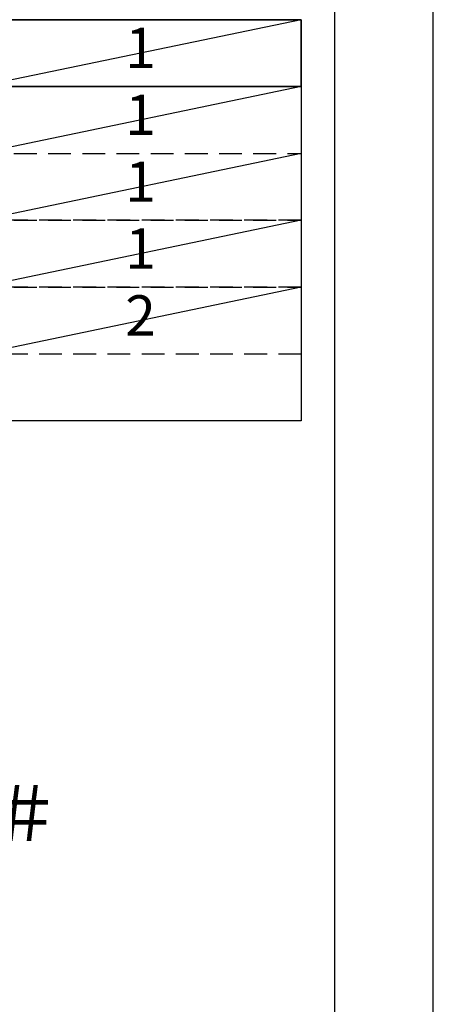
# Model space of a CAD drawing. Extents: x 27948 to 54421, y -33085 to -24215.
# Drawn here: x 39742 to 40422, y -29653 to -28031 of the extents above; entities that cross this region are included whole.
import ezdxf

# ---------------------------------------------------------------- set-up
doc = ezdxf.new("R2010")
doc.units = 0
doc.header["$LTSCALE"] = 50
doc.header["$MEASUREMENT"] = 0
doc.linetypes.add('DASHED', pattern=[0.75, 0.5, -0.25])
doc.layers.get('DEFPOINTS').update_dxf_attribs({"color": 146, "linetype": 'CONTINUOUS'})
for name, color, linetype in [('160-文字', 254, 'CONTINUOUS'), ('161-番号', 110, 'CONTINUOUS'), ('190-図面外枠', 5, 'CONTINUOUS')]:
    doc.layers.add(name, color=color, linetype=linetype)
doc.styles.add('KH001', font='txt')

# ---------------------------------------------------------------- blocks, each defined once
blk = doc.blocks.new('A$C5D946DDC')
at = {"layer": '190-図面外枠'}
blk.add_line((20519, 14349.3), (20519, 350.7), dxfattribs=at)
at = {"layer": 'DEFPOINTS'}
blk.add_lwpolyline([(0, 0), (20790, 0), (20790, 14700), (0, 14700)], close=True, dxfattribs=at)

msp = doc.modelspace()

# ---------------------------------------------------------------- linework, layer by layer
at = {"layer": '160-文字', "color": 6}
for points in [[(37192.92, -28031.24), (37192.92, -28141.4), (40204.73, -28141.4), (40204.73, -28031.24)], [(39675.85, -28031.24), (40204.73, -28031.24), (40204.73, -28141.4), (39675.85, -28141.4)], [(37404.1, -28141.4), (40204.73, -28141.4), (40204.73, -28692.2), (37404.1, -28692.2)]]:
    msp.add_lwpolyline(points, close=True, dxfattribs=at)
at = {"layer": '160-文字', "linetype": 'DASHED', "ltscale": 1.5}
for points in [[(39675.85, -28251.56), (40204.73, -28251.56), (40204.73, -28361.72), (39675.85, -28361.72)], [(39675.85, -28361.72), (40204.73, -28361.72), (40204.73, -28471.88), (39675.85, -28471.88)], [(39675.85, -28471.88), (40204.73, -28471.88), (40204.73, -28582.04), (39675.85, -28582.04)]]:
    msp.add_lwpolyline(points, close=True, dxfattribs=at)
at = {"layer": 'DEFPOINTS'}
for p, q in [((40204.73, -28031.24), (39675.85, -28141.4)), ((40204.73, -28141.4), (39675.85, -28251.56)), ((40204.73, -28251.56), (39675.85, -28361.72)), ((40204.73, -28361.72), (39675.85, -28471.88)), ((40204.73, -28471.88), (39675.85, -28582.04))]:
    msp.add_line(p, q, dxfattribs=at)

# ---------------------------------------------------------------- block references
at = {"layer": '190-図面外枠', "xscale": 0.5999999999985448, "yscale": 0.5999999999985448, "zscale": 0.5999999999985448}
msp.add_blockref('A$C5D946DDC', (27947.97, -33060), dxfattribs=at)

# ---------------------------------------------------------------- texts
at = {"layer": '160-文字', "char_height": 66.42, "attachment_point": 5, "style": 'KH001'}
for s, insert in [('1', (39940.29, -28086.32)), ('1', (39940.29, -28196.48)), ('1', (39940.29, -28306.64)), ('1', (39940.29, -28416.8)), ('2', (39940.29, -28526.96))]:
    msp.add_mtext(s, dxfattribs=dict(at, insert=insert))
at = {"layer": '161-番号', "insert": (39808.25, -29384.89), "char_height": 90, "width": 208.7632, "attachment_point": 9, "style": 'KH001'}
msp.add_mtext('\\pi0.012107;㉗＃', dxfattribs=at)

doc.saveas('drawing.dxf')
